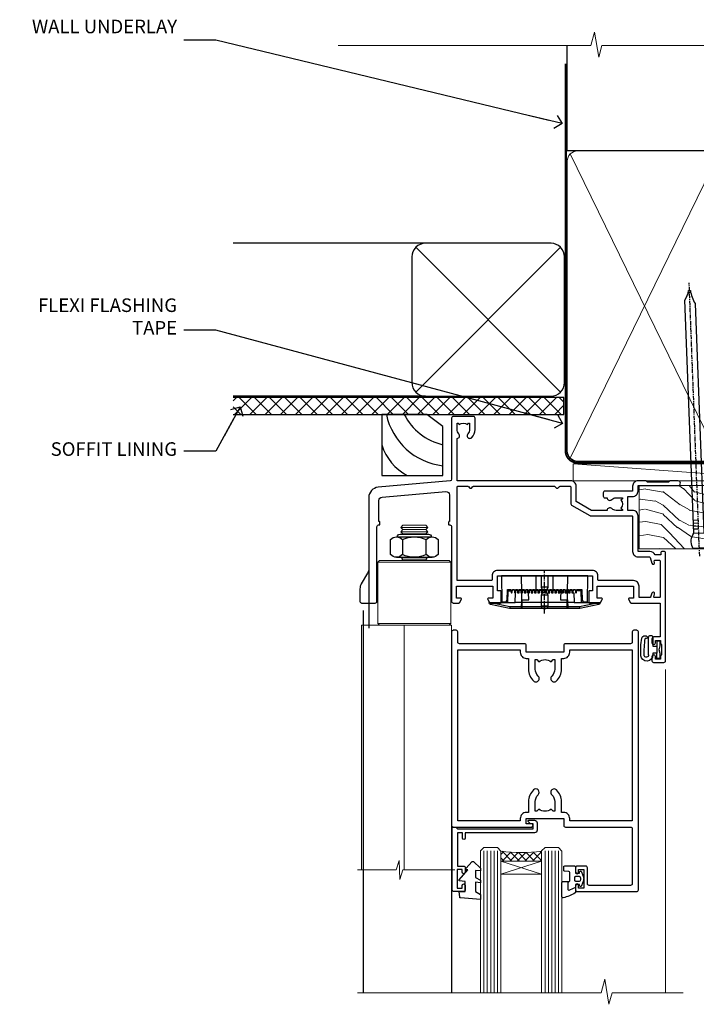
# Model space of a CAD drawing. Units: millimetres. Extents: x 1409 to 291839, y -118 to 2194.
# Drawn here: x 4432 to 4631, y 1904 to 2194 of the extents above; entities that cross this region are included whole.
import ezdxf
from ezdxf import colors
from ezdxf.entities.mleader import LeaderData, LeaderLine
from ezdxf.math import Vec2, Vec3

# ---------------------------------------------------------------- set-up
doc = ezdxf.new("R2010")
doc.units = ezdxf.units.MM
doc.linetypes.add('CENTER', pattern=[2, 1.25, -0.25, 0.25, -0.25])
doc.linetypes.add('Dashed', pattern=[564.444447, 282.222223, -282.222223])
doc.layers.add('Aluminium Systems Ltd Joinery Detail', color=7, linetype='Continuous')
doc.layers.add('Aluminium Systems Ltd Notes', color=7, linetype='Continuous')
doc.styles.get("Standard").update_dxf_attribs({"font": 'arial.ttf'})

# ---------------------------------------------------------------- blocks, each defined once
blk = doc.blocks.new('90mm Framing Head DF')
at = {"layer": 'Aluminium Systems Ltd Joinery Detail'}
h = blk.add_hatch(dxfattribs=at)
h.set_pattern_fill('AR-SAND', color=256, scale=0.15)
h.set_pattern_definition([(37.5, (61.6605, 88.4484), (-0.24, 7.3412), [0, -5.7912, 0, -6.477, 0, -6.19125]), (7.5, (61.6605, 88.448), (6.74285, 10.7524), [0, -3.1242, 0, -5.2197, 0, -2.00025]), (327.5, (56.974, 88.4484), (11.86489, 0.02156), [0, -1.905, 0, -6.858, 0, -8.9535]), (317.5, (56.974, 88.448), (11.45335, 3.34394), [0, -0.9525, 0, -4.4958, 0, -5.1435])])
h.paths.add_polyline_path([(180.61, 83.77), (171.11, 83.77), (171.11, -47.33), (180.61, -47.33)])
at = {"layer": 'Aluminium Systems Ltd Joinery Detail', "lineweight": 5}
for p, q in [((80.8, -32.74), (124.47, 56.84)), ((80.8, 56.84), (124.47, -32.74)), ((126.25, -32.74), (170.19, 56.67, 1)), ((126.28, 56.67), (170.23, -32.74, 1))]:
    blk.add_line(p, q, dxfattribs=at)
at = {"layer": 'Aluminium Systems Ltd Joinery Detail', "linetype": 'Continuous', "lineweight": 5, "ltscale": 0.12, "elevation": -1}
blk.add_lwpolyline([(182.99, 88.77), (90.08, 88.77), (89.18, 85.34), (87.91, 92.75), (86.87, 88.77), (12.47, 88.77)], dxfattribs=at)
at = {"layer": 'Aluminium Systems Ltd Joinery Detail', "linetype": 'Dashed', "lineweight": 5, "ltscale": 0.01, "const_width": 0.25, "elevation": 0.25}
blk.add_lwpolyline([(79.76, 88.58), (79.76, -30.59, 0.414144), (82.95, -33.77), (168.08, -33.77)], format="xyb", dxfattribs=at)
at = {"layer": 'Aluminium Systems Ltd Joinery Detail', "linetype": 'Dashed'}
blk.add_lwpolyline([(171.11, 88.77), (171.11, 57.75), (79.91, 57.75), (79.91, 88.77)], dxfattribs=at)
at = {"layer": 'Aluminium Systems Ltd Joinery Detail', "lineweight": 5, "elevation": 1}
blk.add_lwpolyline([(171.11, 88.77), (171.11, -47.33), (180.61, -47.33), (180.61, 88.77)], dxfattribs=at)
at = {"layer": 'Aluminium Systems Ltd Joinery Detail', "linetype": 'CENTER', "lineweight": 5, "ltscale": 3, "const_width": 0.5, "elevation": 0.5}
blk.add_lwpolyline([(79.38, 83.43), (79.38, -30.59, 0.422885), (82.95, -34.15), (168.08, -34.15)], format="xyb", dxfattribs=at)
at = {"layer": 'Aluminium Systems Ltd Joinery Detail', "lineweight": 5}
for points in [[(125.36, -28.49), (125.36, 54.69, 0.414214), (122.32, 57.73), (82.95, 57.73, 0.414214), (79.91, 54.69), (79.91, -28.49)], [(171.12, -28.69), (171.12, 54.48, 0.368185), (168.08, 57.73), (128.4, 57.73, 0.368185), (125.36, 54.48), (125.36, -28.69)], [(125.36, 52.58), (125.36, -30.59, -0.414214), (122.32, -33.63), (82.95, -33.63, -0.414214), (79.91, -30.59), (79.91, 52.58)], [(171.12, 52.58), (171.12, -30.59, -0.414214), (168.08, -33.63), (128.4, -33.63, -0.414214), (125.36, -30.59), (125.36, 52.58)]]:
    blk.add_lwpolyline(points, format="xyb", dxfattribs=at)
blk = doc.blocks.new('NZ212')
at = {"color": 8}
for p, q in [((-3.5, 5.19), (-3.5, 0.81)), ((3.5, 0.81), (3.5, 5.19))]:
    blk.add_line(p, q, dxfattribs=at)
blk.add_lwpolyline([(3.5, 0.81, -0.230358), (-3.5, 0.81, -0.460716), (-7, 0.81), (-7, 5.19, -0.460716), (-3.5, 5.19, -0.230358), (3.5, 5.19, -0.460716), (7, 5.19), (7, 0.81, -0.460716)], format="xyb", close=True, dxfattribs=at)
for points in [[(-5.25, 6), (5.25, 6)], [(-5.25, 0), (5.25, 0)]]:
    blk.add_lwpolyline(points, dxfattribs=at)
blk.add_lwpolyline([(-5, 6, -0.414214), (-4.2, 6.8), (4.2, 6.8, -0.414214), (5, 6)], format="xyb", dxfattribs=at)
blk = doc.blocks.new('A912-22247')
for points in [[(85.42, 32.7), (81.9, 32.7), (81.9, 43.2, 0.414214), (80.3, 44.8), (78.9, 44.8), (78.9, 48.9), (80.3, 48.9, 0.414214), (81.9, 50.5), (81.9, 52.1), (93.7, 52.1, 1), (93.7, 53.5), (91.3, 53.5), (90.9, 53.1), (84.7, 53.1), (84.3, 53.5), (81.9, 53.5, 0.414214), (80.3, 51.9), (80.3, 50.5), (72.15, 50.5, 0.414214), (71.65, 50), (71.65, 49, 0.414214), (72.15, 48.5), (72.8, 48.5, 0.640824), (74.16, 47.98, -0.19526), (75.45, 48.5), (77.3, 48.5), (77.3, 48.2), (76.87, 47.84, -0.36397), (76.87, 45.46), (77.3, 45.1), (77.3, 44.8), (75.45, 44.8, -0.19526), (74.16, 45.32, 0.640824), (72.8, 44.8), (68.2, 44.8), (63.7, 47.4), (63.7, 51.9, 0.414214), (62.1, 53.5), (28.6, 53.5), (28.6, 66, 0.640824), (29.12, 67.36, -0.19526), (28.6, 68.65), (28.6, 70.5), (28.9, 70.5), (29.26, 70.07, -0.36397), (31.64, 70.07), (32, 70.5), (32.3, 70.5), (32.3, 68.65, -0.19526), (31.78, 67.36, 1), (32.92, 66.25, 0.19526), (33.9, 68.65), (33.9, 72, 0.414214), (33.4, 72.5), (27.5, 72.5, 0.414214), (27, 72), (27, 53.96, -0.388879), (26.54, 53.46), (5.34, 51.6, 0.388879), (2.6, 48.62), (2.6, 27.81, -0.131652), (2.2, 26.31), (0.4, 23.2, 0.131652), (0, 21.7), (0, 18, 0.414214), (0.5, 17.5), (4.5, 17.5, 0.414214), (5, 18), (5, 40, -0.414214), (5.5, 40.5), (5.7, 40.5, 0.414214), (5.9, 40.7), (5.9, 41.3, 0.414214), (5.7, 41.5), (5.6, 41.5), (5.6, 47.7, -0.388879), (6.51, 48.7), (25.31, 50.34, -0.440011), (26.4, 49.34), (26.4, 41.5), (26.3, 41.5, 0.414214), (26.1, 41.3), (26.1, 40.7, 0.414214), (26.3, 40.5), (26.5, 40.5, -0.414214), (27, 40), (27, 18, 0.414214), (27.5, 17.5), (29.12, 17.5, 0.267949), (29.3, 17.6), (29.87, 18.6, 0.57735), (29.7, 18.9), (28.4, 18.9), (28.4, 22.5), (39.1, 22.5), (39.1, 18.9), (37.8, 18.9, 0.57735), (37.63, 18.6), (38.2, 17.6, 0.267949), (38.38, 17.5), (41.4, 17.5, 0.414214), (41.6, 17.7), (41.6, 20.9, 0.414214), (41.4, 21.1), (40.5, 21.1), (40.5, 25.5), (68.5, 25.5), (68.5, 21.1), (67.6, 21.1, 0.414214), (67.4, 20.9), (67.4, 17.7, 0.414214), (67.6, 17.5), (70.62, 17.5, 0.267949), (70.8, 17.6), (71.37, 18.6, 0.57735), (71.2, 18.9), (69.9, 18.9), (69.9, 22.5), (80.6, 22.5), (80.6, 18.9), (79.3, 18.9, 0.57735), (79.13, 18.6), (79.7, 17.6, 0.267949), (79.88, 17.5), (88.4, 17.5), (88.4, 7.5), (86.5, 7.5, 0.414214), (86, 7), (86, 5.75, 1), (87, 5.75), (87, 6.5), (88.5, 6.5), (88.5, 5.75, 0.298217), (88.8, 5.29), (88.8, 2.21, 0.298217), (88.5, 1.75), (88.5, 1), (87, 1), (87, 1.75, 1), (86, 1.75), (86, 0.5, 0.414214), (86.5, 0), (89.5, 0, 0.414214), (90, 0.5), (90, 32.2, 0.414214), (89.5, 32.7), (89.1, 32.7, 0.414214), (88.6, 32.2), (88.6, 31.7), (86.9, 31.7, 0.305615)], [(31.93, 51.84), (32.39, 51.39, 0.414214), (32.81, 51.39), (33.27, 51.84, -0.198912), (33.41, 51.9), (57.29, 51.9, -0.198912), (57.43, 51.84), (57.89, 51.39, 0.414214), (58.31, 51.39), (58.77, 51.84, -0.198912), (58.91, 51.9), (61.9, 51.9, -0.414214), (62.1, 51.7), (62.1, 46.76, 0.267949), (62.35, 46.33), (67.66, 43.27, 0.131652), (67.91, 43.2), (80.1, 43.2, -0.414214), (80.3, 43), (80.3, 32.7, 0.414214), (81.9, 31.1), (85.26, 31.1, -0.339454), (85.45, 30.95), (85.92, 29.23, 1), (86.78, 29.47), (86.68, 29.85, -0.493145), (86.88, 30.1), (88.2, 30.1, -0.414214), (88.4, 29.9), (88.4, 19.3, -0.414214), (88.2, 19.1), (86.77, 19.1, -0.493145), (86.58, 19.35), (86.78, 20.13, 1), (85.92, 20.37), (85.62, 19.25, -0.339454), (85.42, 19.1), (82.4, 19.1, -0.414214), (82.2, 19.3), (82.2, 22.5, 0.414214), (80.6, 24.1), (70.3, 24.1, -0.414214), (70.1, 24.3), (70.1, 25.5, 0.414214), (68.5, 27.1), (40.5, 27.1, 0.414214), (38.9, 25.5), (38.9, 24.3, -0.414214), (38.7, 24.1), (28.8, 24.1, -0.414214), (28.6, 24.3), (28.6, 51.7, -0.414214), (28.8, 51.9), (31.79, 51.9, -0.198912)]]:
    blk.add_lwpolyline(points, format="xyb", close=True)
blk = doc.blocks.new('A787-21645')
at = {"flags": 128}
for points in [[(23.5, 58, -1), (23.5, 57), (22, 57), (22, 55.5), (33, 55.5), (33, 57.5, -0.414214), (33.5, 58), (52.7, 58, 0.414214), (53.2, 58.5), (53.2, 74.7, 0.414214), (52.7, 75.2), (40.5, 75.2, 0.414214), (40, 74.7), (40, 70, -0.414214), (39.5, 69.5), (37, 69.5, -0.414214), (36.5, 70), (36.5, 71.3, -1), (37.4, 71.3), (37.4, 70.5), (38.9, 70.5), (38.9, 76), (37.4, 76), (37.4, 75.2, -1), (36.5, 75.2), (36.5, 76.5, -0.414214), (37, 77), (54.5, 77, -0.414214), (55, 76.5), (55, 0.5, -0.414214), (54.5, 0), (53.7, 0, -0.414214), (53.2, 0.5), (53.2, 3.5, 0.414214), (52.7, 4), (33.5, 4, -0.414214), (33, 4.5), (33, 6.5), (22, 6.5), (22, 4.5, -0.414214), (21.5, 4), (2.3, 4, 0.414214), (1.8, 3.5), (1.8, 0.5, -0.414214), (1.3, 0), (0.5, 0, -0.414214), (0, 0.5), (0, 57.5, -0.414214), (0.5, 58)], [(20.2, 6.5, -0.414214), (22, 8.3), (22.65, 8.3), (22.65, 11.5, -0.201039), (24.1, 14.96, -1), (25.5, 13.53, 0.201039), (24.65, 11.5), (24.65, 8.65), (25.11, 8.65), (25.67, 9.32, 0.36397), (29.33, 9.32), (29.89, 8.65), (30.35, 8.65), (30.35, 11.5, 0.201039), (29.5, 13.53, -1), (30.9, 14.96, -0.201039), (32.35, 11.5), (32.35, 8.3), (33, 8.3, -0.414214), (34.8, 6.5), (34.8, 5.8), (53.2, 5.8), (53.2, 56.2), (34.8, 56.2), (34.8, 55.5, -0.414214), (33, 53.7), (32.35, 53.7), (32.35, 50.5, -0.201039), (30.9, 47.04, -1), (29.5, 48.47, 0.201039), (30.35, 50.5), (30.35, 53.35), (29.89, 53.35), (29.33, 52.68, 0.36397), (25.67, 52.68), (25.11, 53.35), (24.65, 53.35), (24.65, 50.5, 0.201039), (25.5, 48.47, -1), (24.1, 47.04, -0.201039), (22.65, 50.5), (22.65, 53.7), (22, 53.7, -0.414214), (20.2, 55.5), (20.2, 56.2), (1.8, 56.2), (1.8, 5.8), (20.2, 5.8)]]:
    blk.add_lwpolyline(points, format="xyb", close=True, dxfattribs=at)
blk = doc.blocks.new('DY611-comp')
for p, q in [((4.7, 6.73), (5.7, 6.73)), ((4.7, 6.73), (4.7, 5.24)), ((5.7, 6.73), (5.7, 5.36)), ((2.25, 5.73), (2.25, 0.6)), ((3.45, 5.24), (3.45, 5.73)), ((4.7, 5.24), (3.45, 5.24)), ((3.45, 0.6), (3.45, 3.22)), ((3.45, 3.22), (4.7, 3.22)), ((4.7, 3.22), (4.7, 5.24)), ((4.7, 1.73), (4.7, 3.22)), ((5.7, 5.36), (5.4, 4.23)), ((5.4, 4.23), (5.7, 3.11)), ((5.7, 3.11), (5.7, 1.73)), ((1.22, 0.14), (1.57, 0.17)), ((1.53, 0.96), (1.23, 0.95)), ((5.7, 1.73), (4.7, 1.73))]:
    blk.add_line(p, q)
for centre, radius, start, end in [((25.63, 4.66), 25.7, 177.035, 188.5389), ((1.7, 5.81), 1.75, 357.5286, 174.1572), ((1.55, 5.73), 0.7, 0, 162.7552), ((82.76, 9.07), 81.93, 182.1869, 185.6891), ((1.16, 1.14), 1, 197.4943, 273.4646), ((1.55, 0.57), 0.4, 273.4646, 93.4646), ((2.85, 0.6), 0.6, 180, 0)]:
    blk.add_arc(centre, radius, start, end)
blk = doc.blocks.new('DY611 Replace')
at = {"layer": 'Aluminium Systems Ltd Joinery Detail'}
blk.add_blockref('DY611-comp', (-5.4, -4.23), dxfattribs=at)
blk = doc.blocks.new('C438-21617')
at = {"flags": 128}
blk.add_lwpolyline([(1.5, 3.7), (1.5, 13.5), (3.3, 13.5, 0.414214), (3.8, 14), (3.8, 15.3, 1), (2.9, 15.3), (2.9, 14.5), (1.4, 14.5), (1.4, 20), (2.9, 20), (2.9, 19.2, 1), (3.8, 19.2), (3.8, 20.5, 0.414214), (3.3, 21), (0.5, 21, 0.414214), (0, 20.5), (0, 2.2, 0.414214), (0.2, 2), (1, 2), (1.5, 2.5), (23.8, 2.5), (23.8, 1), (23.02, 1), (22.36, 0.34, 0.668179), (22.5, 0), (24.25, 0, 0.414214), (25, 0.75), (25, 2.95, 0.414214), (24.25, 3.7), (3.8, 3.7), (3.8, 5.3, 1), (3, 5.3), (3, 3.7)], format="xyb", close=True, dxfattribs=at)
blk = doc.blocks.new('CO112-Comp')
blk.add_lwpolyline([(-2.4, 2.55), (-4.17, 3.38, 0.548619), (-4.6, 3.1), (-4.6, 1.17, 0.198912), (-4.51, 0.96), (-4.19, 0.64, -0.198912), (-4.1, 0.43), (-4.1, -1.87, -0.388879), (-4.37, -2.17), (-5.63, -2.28, 0.388879), (-5.9, -2.57), (-5.9, -3.5, 0.414214), (-5.6, -3.8), (-2.7, -3.8, 0.414214), (-2.4, -3.5), (-2.4, -1.65), (-1.2, -1.65), (-1.2, -2, 0.851224), (-0.62, -2.09), (-0.08, -0.47, 0.161777), (-0.08, 0.47), (-0.62, 2.09, 0.851224), (-1.2, 2), (-1.2, 1.65), (-2.4, 1.65), (-2.4, 3.9, 0.257343), (-2.54, 4.15, 0.086554), (-6.04, 5.59, 0.479584), (-6.4, 5.3), (-6.4, 1.1, 0.414214), (-6.1, 0.8), (-4.35, 0.8)], format="xyb")
blk.add_lwpolyline([(-1.33, 0.75), (-2.3, 0.75, 0.414214), (-2.6, 0.45), (-2.6, -0.45, 0.414214), (-2.3, -0.75), (-1.33, -0.75, 0.323092), (-1.05, -0.54), (-0.93, -0.19, 0.161777), (-0.93, 0.19), (-1.05, 0.54, 0.323092)], format="xyb", close=True)
blk = doc.blocks.new('DY445')
blk.add_lwpolyline([(4.75, 8.84), (6.25, 9.78), (6.25, 11.28), (0.33, 10.76, 0.36397), (0.15, 10.58), (0, 8.91), (1.75, 8.91), (1.75, 5.91), (0, 5.76), (0, 5.46), (2.49, 2.49), (1.95, 2.45), (1.95, 2.15), (3.75, 0), (4.15, 0), (6.25, 2.02), (6.25, 2.82), (4.75, 2.69), (4.75, 4.77), (6.25, 5.51), (6.25, 6.31), (4.75, 6.18)], format="xyb", close=True)
blk = doc.blocks.new('PE001')
at = {"color": 8}
for p, q in [((-10.3, 28.72), (-10.4, 29.19)), ((-10.3, 28.72), (-10.3, 29.2)), ((10.3, 28.72), (10.3, 29.2)), ((10.3, 28.72), (10.4, 29.19)), ((-15.87, 27.5), (-16.35, 27.5)), ((-15.86, 27.51), (-15.96, 27.99)), ((8.7, 27.4), (-8.7, 27.4)), ((1, 28.5), (-1, 28.5)), ((15.86, 27.51), (15.96, 27.99)), ((15.87, 27.5), (16.35, 27.5)), ((1, 25.3), (-1, 25.3)), ((1, 22.9), (-1, 22.9))]:
    blk.add_line(p, q, dxfattribs=at)
at = {"color": 8, "linetype": 'Dashed'}
for p, q in [((-6.63, 29.2), (-6.8, 19.6)), ((6.63, 29.2), (6.8, 19.6)), ((-2.5, 23.66), (-2.5, 19.6)), ((2.5, 23.66), (2.5, 19.6))]:
    blk.add_line(p, q, dxfattribs=at)
at = {"color": 8, "linetype": 'CENTER'}
blk.add_line((0, 30.7), (0, 18.1), dxfattribs=at)
at = {"color": 8}
for points in [[(-8.7, 27.4), (-8.6, 24.6), (-8.59, 24.6, -0.385314), (-8.49, 24.51), (-8.41, 23.74, 0.385314), (-8.31, 23.65), (-8.19, 23.65, 0.385236), (-8.09, 23.74), (-8.01, 24.51, -0.385314), (-7.91, 24.6), (-7.59, 24.6, -0.385314), (-7.49, 24.51), (-7.41, 23.74, 0.385314), (-7.31, 23.65), (-7.19, 23.65, 0.385236), (-7.09, 23.74), (-7.01, 24.51, -0.385314), (-6.91, 24.6), (-6.59, 24.6, -0.385314), (-6.49, 24.51), (-6.41, 23.74, 0.385314), (-6.31, 23.65), (-6.19, 23.65, 0.385236), (-6.09, 23.74), (-6.01, 24.51, -0.385314), (-5.91, 24.6), (-5.59, 24.6, -0.385314), (-5.49, 24.51), (-5.41, 23.74, 0.385314), (-5.31, 23.65), (-5.19, 23.65, 0.385236), (-5.09, 23.74), (-5.01, 24.51, -0.385314), (-4.91, 24.6), (-4.59, 24.6, -0.385314), (-4.49, 24.51), (-4.41, 23.74, 0.385314), (-4.31, 23.65), (-4.19, 23.65, 0.385236), (-4.09, 23.74), (-4.01, 24.51, -0.385314), (-3.91, 24.6), (-3.59, 24.6, -0.385314), (-3.49, 24.51), (-3.41, 23.74, 0.385314), (-3.31, 23.65), (-3.19, 23.65, 0.385236), (-3.09, 23.74), (-3.01, 24.51, -0.385314), (-2.91, 24.6), (-2.59, 24.6, -0.385314), (-2.49, 24.51), (-2.41, 23.74, 0.385314), (-2.31, 23.65), (-2.19, 23.65, 0.385236), (-2.09, 23.74), (-2.01, 24.51, -0.385314), (-1.91, 24.6), (-1.59, 24.6, -0.385314), (-1.49, 24.51), (-1.41, 23.74, 0.385314), (-1.31, 23.65), (-1.19, 23.65, 0.385236), (-1.09, 23.74), (-1.01, 24.51, -0.385314), (-0.91, 24.6), (-0.59, 24.6, -0.385314), (-0.49, 24.51), (-0.41, 23.74, 0.385314), (-0.31, 23.65), (-0.19, 23.65, 0.385236), (-0.09, 23.74), (-0.01, 24.51, -0.385314), (0.09, 24.6), (0.41, 24.6, -0.385314), (0.51, 24.51), (0.59, 23.74, 0.385314), (0.69, 23.65), (0.81, 23.65, 0.385236), (0.91, 23.74), (0.99, 24.51, -0.385314), (1.09, 24.6), (1.41, 24.6, -0.385314), (1.51, 24.51), (1.59, 23.74, 0.385314), (1.69, 23.65), (1.81, 23.65, 0.385236), (1.91, 23.74), (1.99, 24.51, -0.385314), (2.09, 24.6), (2.41, 24.6, -0.385314), (2.51, 24.51), (2.59, 23.74, 0.385314), (2.69, 23.65), (2.81, 23.65, 0.385236), (2.91, 23.74), (2.99, 24.51, -0.385314), (3.09, 24.6), (3.41, 24.6, -0.385314), (3.51, 24.51), (3.59, 23.74, 0.385314), (3.69, 23.65), (3.81, 23.65, 0.385236), (3.91, 23.74), (3.99, 24.51, -0.385314), (4.09, 24.6), (4.41, 24.6, -0.385314), (4.51, 24.51), (4.59, 23.74, 0.385314), (4.69, 23.65), (4.81, 23.65, 0.385236), (4.91, 23.74), (4.99, 24.51, -0.385314), (5.09, 24.6), (5.41, 24.6, -0.385314), (5.51, 24.51), (5.59, 23.74, 0.385314), (5.69, 23.65), (5.81, 23.65, 0.385236), (5.91, 23.74), (5.99, 24.51, -0.385314), (6.09, 24.6), (6.41, 24.6, -0.385314), (6.51, 24.51), (6.59, 23.74, 0.385314), (6.69, 23.65), (6.81, 23.65, 0.385236), (6.91, 23.74), (6.99, 24.51, -0.385314), (7.09, 24.6), (7.41, 24.6, -0.385314), (7.51, 24.51), (7.59, 23.74, 0.385314), (7.69, 23.65), (7.81, 23.65, 0.385236), (7.91, 23.74), (7.99, 24.51, -0.385313), (8.09, 24.6), (8.6, 24.6), (8.7, 27.4), (16.35, 27.4), (16.35, 27.5, 0.353013), (15.96, 27.99), (10.4, 29.19, 0.053393), (10.3, 29.2), (-10.3, 29.2, 0.053393), (-10.4, 29.19), (-15.96, 27.99, 0.353013), (-16.35, 27.5), (-16.35, 27.4), (-8.7, 27.4)], [(-1, 25.3), (-1, 28.5, -0.414214), (-0.3, 29.2), (0.3, 29.2, -0.414214), (1, 28.5), (1, 25.3, -0.414214), (0.3, 24.6), (-0.3, 24.6, -0.414214)], [(-4.91, 24.46, -0.385314), (-4.81, 24.55), (-4.69, 24.55, -0.385314), (-4.59, 24.46), (-4.51, 23.69, 0.385314), (-4.41, 23.6), (-4.09, 23.6, 0.385314), (-3.99, 23.69), (-3.91, 24.46, -0.385314), (-3.81, 24.55), (-3.69, 24.55, -0.385314), (-3.59, 24.46), (-3.51, 23.69, 0.385314), (-3.41, 23.6), (-3.09, 23.6, 0.385314), (-2.99, 23.69), (-2.91, 24.46, -0.385314), (-2.81, 24.55), (-2.69, 24.55, -0.385314), (-2.59, 24.46), (-2.51, 23.69, 0.385314), (-2.41, 23.6), (-2.09, 23.6, 0.385314), (-1.99, 23.69), (-1.91, 24.46, -0.385314), (-1.81, 24.55), (-1.69, 24.55, -0.385314), (-1.59, 24.46), (-1.51, 23.69, 0.385314), (-1.41, 23.6), (-1.09, 23.6, 0.385314), (-0.99, 23.69), (-0.91, 24.46, -0.385314), (-0.81, 24.55), (-0.69, 24.55, -0.385314), (-0.59, 24.46), (-0.51, 23.69, 0.385314), (-0.41, 23.6), (-0.09, 23.6, 0.385314), (0.01, 23.69), (0.09, 24.46, -0.385314), (0.19, 24.55), (0.31, 24.55, -0.385314), (0.41, 24.46), (0.49, 23.69, 0.385314), (0.59, 23.6), (0.91, 23.6, 0.385314), (1.01, 23.69), (1.09, 24.46, -0.385314), (1.19, 24.55), (1.31, 24.55, -0.385314), (1.41, 24.46), (1.49, 23.69, 0.385314), (1.59, 23.6), (1.91, 23.6, 0.385314), (2.01, 23.69), (2.09, 24.46, -0.385314), (2.19, 24.55), (2.31, 24.55, -0.385314), (2.41, 24.46), (2.49, 23.69, 0.385314), (2.59, 23.6), (2.91, 23.6, 0.385314), (3.01, 23.69), (3.09, 24.46, -0.385314), (3.19, 24.55), (3.31, 24.55, -0.385314), (3.41, 24.46), (3.49, 23.69, 0.385314), (3.59, 23.6), (3.91, 23.6, 0.385314), (4.01, 23.69), (4.09, 24.46, -0.385314), (4.19, 24.55), (4.31, 24.55, -0.385314), (4.41, 24.46), (4.49, 23.69, 0.385314), (4.59, 23.6), (4.91, 23.6, 0.385314), (5.01, 23.69), (5.09, 24.46, -0.385314), (5.19, 24.55), (5.31, 24.55, -0.385314), (5.41, 24.46), (5.49, 23.69, 0.385314), (5.59, 23.6), (5.91, 23.6, 0.385314), (6.01, 23.69), (6.09, 24.46, -0.385314), (6.19, 24.55), (6.31, 24.55, -0.385314), (6.41, 24.46), (6.49, 23.69, 0.385314), (6.59, 23.6), (6.91, 23.6, 0.385314), (7.01, 23.69), (7.09, 24.46, -0.385314), (7.19, 24.55), (7.31, 24.55, -0.385314), (7.41, 24.46), (7.49, 23.69, 0.385314), (7.59, 23.6), (7.91, 23.6, 0.385314), (8.01, 23.69), (8.09, 24.46, -0.385314), (8.19, 24.55), (8.31, 24.55, -0.385314), (8.41, 24.46), (8.49, 23.69, 0.385314), (8.59, 23.6), (8.91, 23.6, 0.385314), (9.01, 23.69), (9.09, 24.46, -0.385314), (9.19, 24.55), (9.31, 24.55, -0.385314), (9.41, 24.46), (9.49, 23.69, 0.385314), (9.59, 23.6), (10.9, 23.6), (11.06, 26.73, -0.39896), (11.56, 27.2), (12.57, 27.2), (12.7, 19.6), (-12.7, 19.6), (-12.57, 27.2), (-11.56, 27.2, -0.39896), (-11.06, 26.73), (-10.9, 23.6), (-10.09, 23.6, 0.385314), (-9.99, 23.69), (-9.91, 24.46, -0.385314), (-9.81, 24.55), (-9.69, 24.55, -0.385314), (-9.59, 24.46), (-9.51, 23.69, 0.385314), (-9.41, 23.6), (-9.09, 23.6, 0.385314), (-8.99, 23.69), (-8.91, 24.46, -0.385314), (-8.81, 24.55), (-8.69, 24.55, -0.385314), (-8.59, 24.46), (-8.51, 23.69, 0.385314), (-8.41, 23.6), (-8.09, 23.6, 0.385314), (-7.99, 23.69), (-7.91, 24.46, -0.385314), (-7.81, 24.55), (-7.69, 24.55, -0.385314), (-7.59, 24.46), (-7.51, 23.69, 0.385314), (-7.41, 23.6), (-7.09, 23.6, 0.385314), (-6.99, 23.69), (-6.91, 24.46, -0.385314), (-6.81, 24.55), (-6.69, 24.55, -0.385314), (-6.59, 24.46), (-6.51, 23.69, 0.385314), (-6.41, 23.6), (-6.09, 23.6, 0.385314), (-5.99, 23.69), (-5.91, 24.46, -0.385314), (-5.81, 24.55), (-5.69, 24.55, -0.385314), (-5.59, 24.46), (-5.51, 23.69, 0.385314), (-5.41, 23.6), (-5.09, 23.6, 0.385314), (-4.99, 23.69)]]:
    blk.add_lwpolyline(points, format="xyb", close=True, dxfattribs=at)
at = {"color": 8, "linetype": 'Dashed'}
for points in [[(-6.79, 29.2), (-6.7, 26.7), (-4.7, 26.7), (-4.77, 24.6)], [(4.81, 23.65), (4.7, 26.7), (6.7, 26.7), (6.79, 29.2)]]:
    blk.add_lwpolyline(points, dxfattribs=at)
at = {"color": 8}
for points in [[(15.87, 27.4), (15.87, 27.5, 0.353013), (15.86, 27.51), (10.3, 28.72, 0.053393), (10.3, 28.72), (-10.3, 28.72, 0.053393), (-10.3, 28.72), (-15.86, 27.51, 0.353013), (-15.87, 27.5), (-15.87, 27.4)], [(-1, 19.6), (-1, 22.9, -0.414214), (-0.3, 23.6), (0.3, 23.6, -0.414214), (1, 22.9), (1, 19.6)]]:
    blk.add_lwpolyline(points, format="xyb", dxfattribs=at)
for points in [[(-10.83, 27.4), (-10.71, 24), (-9.96, 24)], [(10.83, 27.4), (10.71, 24), (9.66, 24), (9.64, 23.6)]]:
    blk.add_lwpolyline(points, dxfattribs=at)
blk = doc.blocks.new('AL40 DF Bifold Window Head')
at = {"layer": 'Aluminium Systems Ltd Joinery Detail', "lineweight": 5}
h = blk.add_hatch(dxfattribs=at)
h.set_pattern_fill('NET', color=256, scale=0.5, angle=-45)
h.set_pattern_definition([(315, (-1058.8207, -6.7609), (1.122532, 1.122532), []), (45, (-1058.8207, -6.7609), (-1.122532, 1.122532), [])])
edge = h.paths.add_edge_path(flags=16)
edge.add_line((-103.59, -110.31), (-103.59, -110.21))
edge.add_arc((-114.2, -105.31), 11.69, -25.3276, -24.8319, ccw=False)
edge.add_line((-103.63, -110.31), (-103.59, -110.31))
edge = h.paths.add_edge_path()
edge.add_arc((-99.51, -66.93), 41.4, -98.3176, -81.6517)
edge.add_line((-93.5, -107.89), (-93.5, -110.8))
edge.add_line((-93.5, -110.8), (-105.5, -110.8))
edge.add_line((-105.5, -110.8), (-105.5, -107.89))
at = {"layer": 'Aluminium Systems Ltd Joinery Detail'}
for p, q in [((-144.4, -12.5), (-144.4, -42.23)), ((-146.06, -36.99), (-146.06, -149.59, -1)), ((-120, -74.3), (-120, -149.59, -1))]:
    blk.add_line(p, q, dxfattribs=at)
at = {"layer": 'Aluminium Systems Ltd Joinery Detail', "lineweight": 5}
for p, q in [((-127, -12.52), (-135, -12.52)), ((-127, -13.77), (-135, -13.77)), ((-127.63, -13.15), (-134.38, -13.15)), ((-127.63, -14.4), (-134.38, -14.4)), ((-120.25, -22.8), (-141.75, -22.8)), ((-127.63, -21.9), (-134.38, -21.9)), ((-120.25, -40.8), (-141.75, -40.8)), ((-105.5, -114.67), (-93.5, -110.8)), ((-105.5, -110.8), (-93.5, -114.67))]:
    blk.add_line(p, q, dxfattribs=at)
at = {"layer": 'Aluminium Systems Ltd Joinery Detail', "linetype": 'Continuous', "lineweight": 5}
blk.add_line((-57, -54.35), (-57, -149.59, -1), dxfattribs=at)
at = {"layer": 'Aluminium Systems Ltd Joinery Detail', "lineweight": 5, "ltscale": 3}
for p, q in [((-110.5, -107.8), (-110.5, -149.59, -1)), ((-109.5, -107.8), (-109.5, -149.59, -1)), ((-108.5, -107.8), (-108.5, -149.59, -1)), ((-107.5, -107.8), (-107.5, -149.59, -1)), ((-106.5, -107.8), (-106.5, -149.59, -1)), ((-92.5, -107.8), (-92.5, -149.59, -1)), ((-91.5, -107.8), (-91.5, -149.59, -1)), ((-90.5, -107.8), (-90.5, -149.59, -1)), ((-89.5, -107.8), (-89.5, -149.59, -1)), ((-88.5, -107.8), (-88.5, -149.59, -1))]:
    blk.add_line(p, q, dxfattribs=at)
at = {"layer": 'Aluminium Systems Ltd Joinery Detail', "lineweight": 5}
for points in [[(-134.48, -14.5), (-134.38, -14.4), (-135, -13.77), (-134.38, -13.15), (-135, -12.52), (-134.38, -11.9), (-127.63, -11.9), (-127, -12.52), (-127.63, -13.15), (-127, -13.77), (-127.63, -14.4), (-127.53, -14.5)], [(-134.98, -21.3), (-134.38, -21.9), (-134.78, -22.3)], [(-127.23, -22.3), (-127.63, -21.9), (-127.03, -21.3)], [(-120, -113.38), (-120, -41.3), (-146.5, -41.3), (-146.5, -113.38)], [(-134, -41.3), (-134, -113.38)], [(-105.5, -149.59), (-105.5, -107.89), (-106.5, -106.8), (-110.5, -106.8), (-111.5, -107.8), (-111.5, -149.59)], [(-87.5, -149.59), (-87.5, -107.89), (-88.5, -106.8), (-92.5, -106.8), (-93.5, -107.8), (-93.5, -149.59)]]:
    blk.add_lwpolyline(points, dxfattribs=at)
for points in [[(-120.25, -22.8), (-120.75, -22.3), (-141.25, -22.3), (-141.75, -22.8), (-141.75, -40.8), (-141.25, -41.3), (-120.75, -41.3), (-120.25, -40.8)], [(-105.5, -110.8), (-93.5, -110.8), (-93.5, -114.67), (-105.5, -114.67)]]:
    blk.add_lwpolyline(points, close=True, dxfattribs=at)
at = {"layer": 'Aluminium Systems Ltd Joinery Detail', "linetype": 'Continuous', "lineweight": 5}
blk.add_lwpolyline([(-119.06, -113.38), (-134.35, -113.38), (-135.21, -116.24), (-135.46, -110.6), (-136.37, -113.38), (-147.77, -113.38)], dxfattribs=at)
at = {"layer": 'Aluminium Systems Ltd Joinery Detail', "linetype": 'Continuous', "lineweight": 5, "ltscale": 0.12, "elevation": -1}
blk.add_lwpolyline([(-51.77, -149.59), (-72.75, -149.59), (-73.65, -153.02), (-74.92, -145.6), (-75.96, -149.59), (-147.76, -149.59)], dxfattribs=at)
at = {"layer": 'Aluminium Systems Ltd Joinery Detail', "lineweight": 5}
blk.add_arc((-99.49, -66.48), 41.85, 261.7419, 278.2274, dxfattribs=at)
at = {"layer": 'Aluminium Systems Ltd Joinery Detail'}
blk.add_blockref('A912-22247', (-147, -52.3), dxfattribs=at)
at = {"layer": 'Aluminium Systems Ltd Joinery Detail', "lineweight": 5, "extrusion": (0, 0, -1), "xscale": -1, "zscale": -1}
blk.add_blockref('NZ212', (131, -21.3), dxfattribs=at)
at = {"layer": 'Aluminium Systems Ltd Joinery Detail', "lineweight": 5, "extrusion": (0, 0, -1), "zscale": -1, "rotation": 180}
blk.add_blockref('PE001', (92.6, -7.2), dxfattribs=at)
at = {"layer": 'Aluminium Systems Ltd Joinery Detail', "extrusion": (0, 0, -1), "zscale": -1, "rotation": 180}
for name, p in [('A787-21645', (120, -42.8)), ('C438-21617', (119.8, -98.8)), ('DY445', (117.75, -110.9)), ('CO112-Comp', (81.1, -116.05))]:
    blk.add_blockref(name, p, dxfattribs=at)
at = {"layer": 'Aluminium Systems Ltd Joinery Detail', "lineweight": 9, "ltscale": 0.12, "extrusion": (0, 0, -1), "zscale": -1, "rotation": 180}
blk.add_blockref('DY611 Replace', (58.83, -48.55), dxfattribs=at)
blk = doc.blocks.new('Nail 75 JH')
at = {"linetype": 'CENTER'}
blk.add_line((0, 2.3), (0, -78.26), dxfattribs=at)
for p, q in [((1.5, -4.49), (-1.5, -4.49)), ((1.5, -5.73), (0.13, -5.73)), ((1.5, -6.6), (0.13, -6.6)), ((1.5, -7.47), (0.13, -7.47)), ((1.5, -8.34), (0.13, -8.34))]:
    blk.add_line(p, q)
blk.add_lwpolyline([(-1.5, -4.49, -0.247527), (-2.06, -0.36, -0.331135), (-1.58, 0), (1.58, 0, -0.331135), (2.06, -0.36, -0.247527), (1.5, -4.49), (1.5, -73.21, 0.124564), (0.28, -75.97), (-0.25, -75.97, 0.101255), (-1.5, -72.05)], format="xyb", close=True)
blk = doc.blocks.new('Fibre Cement Weatherboard DF AL40 DF Liner')
at = {"layer": 'Aluminium Systems Ltd Joinery Detail'}
h = blk.add_hatch(dxfattribs=at)
h.set_pattern_fill('HONEY', color=0, scale=0.25)
h.set_pattern_definition([(0, (-280.6136, -552.67224), (1.190625, 0.68740766), [0.79375, -1.5875]), (120, (-280.6136, -552.67224), (-1.190625, 0.6874077), [0.79375, -1.5875]), (60, (-280.6136, -552.67224), (3e-09, 1.3748153), [-1.5875, 0.79375])])
h.paths.add_polyline_path([(-29.89, 9.67, 1), (-23.47, 9.67, 1)])
h = blk.add_hatch(dxfattribs=at)
h.set_pattern_fill('ANSI37', color=0, scale=0.5)
h.set_pattern_definition([(45, (-280.6136, -552.6722), (-1.122532, 1.122532), []), (135, (-280.6136, -552.6722), (-1.122532, -1.122532), [])])
h.paths.add_polyline_path([(-15.29, 12.88), (-26.53, 12.88, -1), (-26.53, 6.46), (-15.29, 6.46, 1)])
at = {"layer": 'Aluminium Systems Ltd Joinery Detail', "lineweight": 5}
h = blk.add_hatch(dxfattribs=at)
h.set_pattern_fill('WOOD-3', color=0, scale=97.5, angle=30, style=0, pattern_type=2)
h.set_pattern_definition([(4.7636, (412.314, -7164.265), (-330.0000284, -29.999746), [3.61248, -357.63537]), (348.6901, (415.914, -7163.965), (120.0000226, -29.999929), [4.58913, -148.38147]), (315, (420.414, -7164.865), (-3e-14, -30.00001), [3.39411, -39.03228]), (313.1524, (422.8139, -7167.2649), (420.00008502, -449.99992613), [6.57951, -651.37185]), (347.0054, (427.3139, -7172.065), (-270.000023, 59.9999273), [4.00251, -396.24741]), (360, (431.214, -7172.965), (30, -30), [7.5, -22.5]), (9.4623, (438.714, -7172.965), (-150.0000232, -29.9999442), [3.64965, -178.83321]), (5.7106, (412.314, -7172.365), (-269.9999827, -30.0000394), [3.01497, -298.48131]), (360, (415.314, -7172.065), (30, -30), [4.5, -25.5]), (331.6992, (419.8139, -7172.065), (329.9998536, -180.0002662), [4.42944, -438.51525]), (307.875, (423.714, -7174.165), (-120.0000559, 149.999973), [6.84105, -335.21157]), (320.7106, (427.9139, -7179.565), (180.0000192, -149.99998896), [4.26381, -422.11632]), (353.6598, (431.214, -7182.265), (239.9999821, -30.0000474), [5.43324, -266.22831]), (11.8887, (436.6139, -7182.8649), (-419.99991903, -90.00031606), [5.82495, -576.66969]), (6.7098, (412.3139, -7181.6649), (270.00002993, 29.99981644), [5.13516, -508.3821]), (356.6335, (417.4139, -7181.0649), (479.99997966, -30.0003289), [5.10882, -505.77279]), (326.3099, (422.514, -7181.365), (-59.999987, 30.00004), [5.40834, -102.75822]), (312.5104, (427.0139, -7184.365), (299.99972155, -330.0002602), [4.88364, -483.48096]), (345.0686, (430.3139, -7187.965), (330.00001605, -89.9999086), [4.65726, -461.06799]), (360, (434.814, -7189.165), (30, -30), [3.6, -26.4]), (12.9946, (438.4139, -7189.165), (270.000023, 59.9999273), [4.00251, -396.24741]), (360, (421.614, -7159.165), (30, -30), [0, -30]), (136.8476, (425.8139, -7163.6649), (449.99992613, -420.00008502), [6.57951, -651.37185]), (153.4349, (421.014, -7189.165), (-29.999975, 30.00004), [2.68329, -64.39875]), (171.8699, (418.614, -7187.965), (-179.9999933, 29.9999807), [4.24263, -207.88938]), (203.1986, (414.414, -7187.365), (-149.999992, -60.0000398), [2.28474, -226.18845]), (333.4349, (425.814, -7163.665), (29.999975, -30.00004), [3.35409, -63.72795]), (353.2902, (428.8139, -7165.1649), (-270.00002993, 29.99981644), [5.13516, -508.3821]), (10.1247, (433.9139, -7165.7649), (509.99996369, 90.00025766), [8.53287, -844.75488]), (10.3048, (412.314, -7160.965), (180.0000288, 29.9998463), [3.35409, -332.05608]), (344.4759, (415.6139, -7160.3649), (-330.00003074, 89.99993333), [5.60445, -554.84178]), (317.1211, (421.0139, -7161.8649), (-390.0000238, 359.9999926), [5.7315, -567.41769]), (325.3048, (425.2139, -7165.765), (299.99982777, -210.0002583), [4.74342, -469.59822]), (350.5377, (429.114, -7168.465), (150.0000232, -29.9999442), [5.47449, -177.0084]), (6.5819, (434.5139, -7169.3649), (-510.00004314, -59.99960101), [7.85175, -777.3234]), (8.1301, (412.314, -7168.465), (-179.9999933, -29.9999807), [4.24263, -207.88938]), (348.6901, (416.514, -7167.865), (120.0000226, -29.999929), [4.58913, -148.38147]), (317.4896, (421.0139, -7168.765), (-330.0002602, 299.99972155), [4.88364, -483.48096]), (315, (424.614, -7172.065), (-3e-14, -30.00001), [5.51544, -36.91098]), (342.646, (428.5139, -7175.965), (-390.00006057, 119.99983507), [5.02893, -497.86272]), (3.3665, (433.3139, -7177.4649), (-479.99997966, -30.0003289), [5.10882, -505.77279]), (17.1027, (438.4139, -7177.165), (300.0000519, 89.9998648), [4.08045, -403.96368]), (8.7462, (412.3139, -7175.965), (209.9999801, 30.0001259), [3.94587, -390.64251]), (345.0686, (416.2139, -7175.365), (330.00001605, -89.9999086), [4.65726, -461.06799]), (327.9946, (420.714, -7176.565), (-149.9999683, 90.0000332), [5.6604, -277.35906]), (310.1009, (425.5139, -7179.5649), (-329.9999418, 390.00005789), [7.45185, -737.7327]), (344.0546, (430.314, -7185.265), (-120.0000038, 29.9999967), [4.36806, -214.03524]), (6.009, (434.5139, -7186.4649), (299.99999253, 29.99997952), [5.7315, -567.41769]), (23.1986, (440.214, -7185.865), (149.999992, 60.0000398), [2.28474, -226.18845]), (9.4623, (412.314, -7184.965), (-150.0000232, -29.9999442), [3.64965, -178.83321]), (349.992, (415.9139, -7184.3649), (329.99998664, -60.00010416), [5.17881, -512.7015]), (322.5946, (421.0139, -7185.2649), (389.99977395, -300.00029858), [6.42027, -635.60775]), (330.9454, (426.114, -7159.165), (210.0000115, -120.0000008), [3.08868, -305.78022]), (349.2157, (428.8139, -7160.6649), (-479.9999851, 90.0000165), [6.41328, -634.91349]), (7.125, (435.114, -7161.865), (-210.0000114, -29.9999485), [7.25604, -234.6117])])
h.paths.add_polyline_path([(10.37, -10.44), (8.5, -12.21), (-79.55, -12.21), (-79.55, 6.46), (-12.21, 6.46), (-10.88, 0), (0, 0), (0, 6.46), (9.94, 6.46), (10.37, 6.05)])
at = {"layer": 'Aluminium Systems Ltd Joinery Detail', "color": 0, "lineweight": 5}
blk.add_line((-98.92, 12.88, 1), (-30.15, 7.86), dxfattribs=at)
at = {"layer": 'Aluminium Systems Ltd Joinery Detail', "color": 0, "lineweight": 5, "elevation": 1}
blk.add_lwpolyline([(-98.92, 12.88), (-30.15, 12.88), (-30.15, 7.86), (-98.92, 7.86)], close=True, dxfattribs=at)
at = {"layer": 'Aluminium Systems Ltd Joinery Detail', "color": 0, "elevation": 1}
blk.add_lwpolyline([(-26.53, 6.46), (-15.29, 6.46, 1), (-15.29, 12.88), (-26.53, 12.88, -1)], format="xyb", close=True, dxfattribs=at)
at = {"layer": 'Aluminium Systems Ltd Joinery Detail', "color": 0, "lineweight": 5}
blk.add_lwpolyline([(9.94, 6.46), (0, 6.46), (0, 0), (-10.88, 0), (-12.21, 6.46), (-79.55, 6.46), (-79.55, -12.21), (8.5, -12.21), (10.37, -10.44), (10.37, 6.05)], close=True, dxfattribs=at)
at = {"layer": 'Aluminium Systems Ltd Joinery Detail', "color": 0}
blk.add_circle((-26.68, 9.67, 1), 3.21, dxfattribs=at)
for p, rotation in [((-61.78, -11.98, 1), 182.193320942632), ((-38.38, -11.89, 1), 186.7683232742154)]:
    blk.add_blockref('Nail 75 JH', p, dxfattribs=dict(at, rotation=rotation))
blk = doc.blocks.new('_Open90')
at = {"color": 0, "linetype": 'ByBlock', "lineweight": -2}
for p, q in [((0, 0), (-2.44, 0)), ((-0.5, 0.5), (0, 0)), ((0, 0), (-0.5, -0.5))]:
    blk.add_line(p, q, dxfattribs=at)
blk = doc.blocks.new('Soffit Bead')
at = {"color": 0}
for points in [[(-4.72, 0), (-18, 0), (-18, -18), (0, -18), (0, -3.54), (-4.72, 0)], [(-4.72, 0), (-12, 0)], [(0, -12), (0, -3.54)]]:
    blk.add_lwpolyline(points, dxfattribs=at)
for centre, radius, start, end in [((3.68, 7.45), 16.79, 206.345, 257.3246), ((2.06, 3.9), 19.11, 191.7794, 263.8215), ((-2.86, -4.04), 15.93, 198.1551, 241.2344)]:
    blk.add_arc(centre, radius, start, end, dxfattribs=at)
blk = doc.blocks.new('Fibre Cement Weatherboard DF Soffit Head AL40 DF')
at = {"layer": 'Aluminium Systems Ltd Joinery Detail'}
h = blk.add_hatch(dxfattribs=at)
h.set_pattern_fill('ANSI37', color=0)
h.set_pattern_definition([(45, (39.4506, 24.3936), (-2.24506, 2.24506), []), (135, (39.4506, 24.3936), (-2.24506, -2.24506), [])])
h.paths.add_polyline_path([(78.95, 35.1), (-18.5, 35.1), (-18.5, 30.1), (78.95, 30.1)])
at = {"layer": 'Aluminium Systems Ltd Joinery Detail', "color": 0}
for p, q in [((38.13, 80.51), (-18.5, 80.51)), ((35.3, 36.68), (77.96, 79.34)), ((77.96, 36.68), (35.3, 79.34)), ((38.13, 35.51), (-18.5, 35.51))]:
    blk.add_line(p, q, dxfattribs=at)
blk.add_lwpolyline([(34.13, 39.51, 0.414214), (38.13, 35.51), (75.13, 35.51, 0.414214), (79.13, 39.51), (79.13, 76.51, 0.414214), (75.13, 80.51), (38.13, 80.51, 0.414214), (34.13, 76.51)], format="xyb", close=True, dxfattribs=at)
blk.add_lwpolyline([(-18.5, 30.1), (78.95, 30.1), (78.95, 35.1), (-18.5, 35.1)], dxfattribs=at)
at = {"layer": 'Aluminium Systems Ltd Joinery Detail', "color": 0, "linetype": 'Dashed'}
blk.add_blockref('Soffit Bead', (43.29, 30.1), dxfattribs=at)
blk = doc.blocks.new('Fibre Cement Weatherboard DF Soffit Head Text AL40 DF')
at = {"layer": 'Aluminium Systems Ltd Notes', "color": 3, "lineweight": 5, "ltscale": 0.12}
ml = blk.add_multileader_mtext('Standard', dxfattribs=at)
ml.set_content('WALL UNDERLAY', color=3)
ml.set_leader_properties(color=8)
ml.set_arrow_properties(name='OPEN90')
ml.build(insert=Vec2(0, 0))
ml.multileader.update_dxf_attribs({"text_left_attachment_type": 2, "text_right_attachment_type": 2})
ctx = ml.context
ctx.base_point, ctx.plane_origin = Vec3(-106.41, 104.82), Vec3(33.32, 48.3)
ctx.left_attachment, ctx.right_attachment, ctx.text_align_type = 2, 2, 2
notes = []
notes.append((ctx, [(0, (1, 1, 0), (-63.07, 104.82), (-1, 0), 9.4, [(0, [(38.95, 80.21)], 0, [])])]))
ctx.mtext.insert, ctx.mtext.width, ctx.mtext.alignment, ctx.mtext.line_spacing_style, ctx.mtext.flow_direction = Vec3(-74.47, 110.82), 46.3575, 3, 2, 5
ml = blk.add_multileader_mtext('Standard', dxfattribs=at)
ml.set_content('FLEXI FLASHING TAPE', color=3)
ml.set_leader_properties(color=8)
ml.set_arrow_properties(name='OPEN90')
ml.build(insert=Vec2(0, 0))
ml.multileader.update_dxf_attribs({"text_left_attachment_type": 2, "text_right_attachment_type": 2})
ctx = ml.context
ctx.base_point, ctx.plane_origin = Vec3(-103.6, 19.37), Vec3(-27.37, -89.98)
ctx.left_attachment, ctx.right_attachment, ctx.text_align_type = 2, 2, 2
notes.append((ctx, [(0, (1, 1, 0), (-63.07, 19.37), (-1, 0), 9.4, [(0, [(39.07, -8.13)], 0, [])])]))
ctx.mtext.insert, ctx.mtext.width, ctx.mtext.alignment, ctx.mtext.line_spacing_style, ctx.mtext.flow_direction = Vec3(-74.47, 28.7), 41.677, 3, 2, 5
ml = blk.add_multileader_mtext('Standard', dxfattribs=at)
ml.set_content('SOFFIT LINING', color=3)
ml.set_leader_properties(color=8)
ml.set_arrow_properties(name='OPEN90')
ml.build(insert=Vec2(0, 0))
ml.multileader.update_dxf_attribs({"text_left_attachment_type": 2, "text_right_attachment_type": 2})
ctx = ml.context
ctx.base_point, ctx.plane_origin = Vec3(-115.92, -16.35), Vec3(-31.55, -94.21)
ctx.left_attachment, ctx.right_attachment, ctx.text_align_type = 2, 2, 2
notes.append((ctx, [(0, (1, 1, 0), (-63.07, -16.35), (-1, 0), 9.4, [(0, [(-55.93, -3.27)], 0, [])])]))
ctx.mtext.insert, ctx.mtext.width, ctx.mtext.alignment, ctx.mtext.line_spacing_style, ctx.mtext.flow_direction = Vec3(-74.47, -13.68), 41.677, 3, 2, 5
for ctx, leaders in notes:
    for number, flags, end, landing, length, lines in leaders:
        leader = LeaderData()
        leader.index, (leader.has_last_leader_line, leader.has_dogleg_vector, leader.attachment_direction) = number, flags
        leader.last_leader_point, leader.dogleg_vector, leader.dogleg_length = Vec3(end), Vec3(landing), length
        for number, points, colour, breaks in lines:
            line = LeaderLine()
            line.index, line.vertices, line.color, line.breaks = number, Vec3.list(points), colors.encode_raw_color(colour), breaks
            leader.lines.append(line)
        ctx.leaders.append(leader)

msp = doc.modelspace()

# ---------------------------------------------------------------- block references
at = {"layer": 'Aluminium Systems Ltd Joinery Detail', "color": 6}
msp.add_blockref('90mm Framing Head DF', (4513.03, 2097.61), dxfattribs=at)
at = {"layer": 'Aluminium Systems Ltd Joinery Detail'}
for name, p in [('Fibre Cement Weatherboard DF Soffit Head AL40 DF', (4513.03, 2047.61)), ('Fibre Cement Weatherboard DF AL40 DF Liner', (4693.64, 2050.28, 1)), ('AL40 DF Bifold Window Head', (4678.89, 2056.94, 1))]:
    msp.add_blockref(name, p, dxfattribs=at)
at = {"layer": 'Aluminium Systems Ltd Notes', "color": 3}
msp.add_blockref('Fibre Cement Weatherboard DF Soffit Head Text AL40 DF', (4552.49, 2083.19, 2), dxfattribs=at)

doc.saveas('drawing.dxf')
